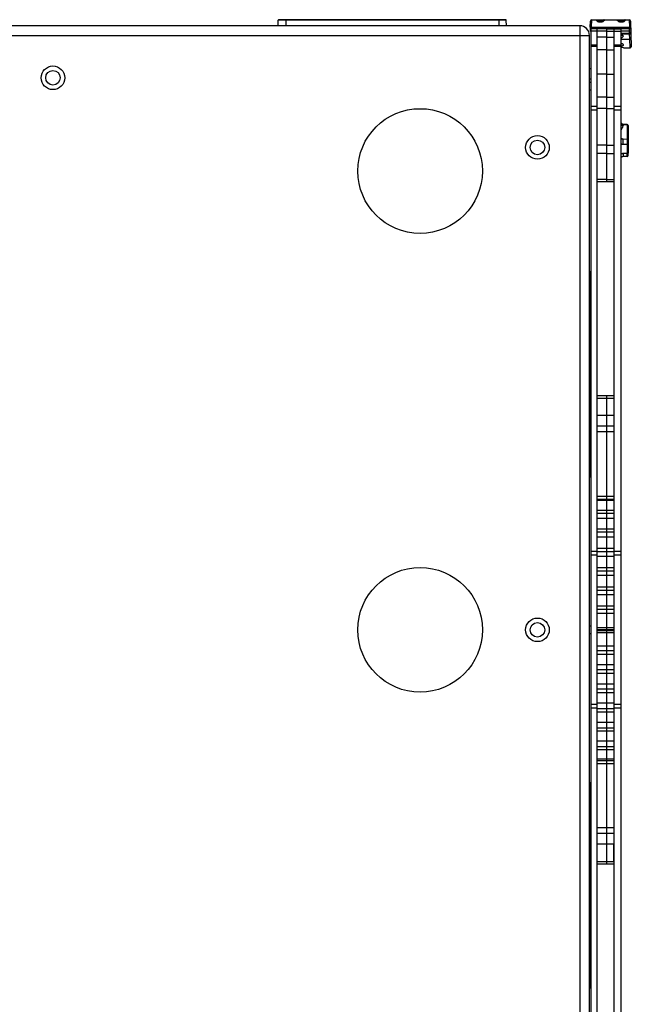
# Model space of a CAD drawing. Units: millimetres. Extents: x 0 to 5040, y 0 to 3564.
# Drawn here: x 1132 to 1638, y 590 to 1403 of the extents above; entities that cross this region are included whole.
import ezdxf

# ---------------------------------------------------------------- set-up
doc = ezdxf.new("R2010")
doc.units = ezdxf.units.MM

msp = doc.modelspace()

# ---------------------------------------------------------------- linework, layer by layer
for p, q in [((1345.92, 1398.1), (1346.04, 1402.61)), ((1534.54, 1402.61), (1346.04, 1402.61)), ((1534.04, 1403.1), (1346.54, 1403.1)), ((1352.29, 1403.1), (1352.29, 1398.1)), ((1528.29, 1403.1), (1528.29, 1398.1)), ((1534.66, 1398.1), (1534.54, 1402.61)), ((1604.16, 1401.93), (1603.88, 1393.9)), ((1603.99, 1396.92), (1604.16, 1401.93)), ((1604.99, 1396.92), (1605.16, 1402.9)), ((1605.16, 1402.9), (1636.14, 1402.9)), ((1609.72, 1402.62), (1609.81, 1402.62)), ((1609.83, 1402.16), (1609.82, 1402.16)), ((1609.82, 1402.16), (1609.9, 1402.1)), ((1609.9, 1402.1), (1610.08, 1401.96)), ((1610.08, 1401.96), (1610.33, 1401.8)), ((1610.33, 1401.8), (1610.63, 1401.64)), ((1610.63, 1401.64), (1610.99, 1401.48)), ((1610.99, 1401.48), (1611.41, 1401.35)), ((1611.41, 1401.35), (1611.89, 1401.25)), ((1611.89, 1401.25), (1612.29, 1401.23)), ((1612.29, 1402.9), (1612.29, 1402.66)), ((1612.29, 1401.23), (1612.29, 1402.66)), ((1612.29, 1401.23), (1612.7, 1401.26)), ((1612.29, 1400.92), (1612.29, 1401.23)), ((1612.7, 1401.26), (1613.18, 1401.35)), ((1613.18, 1401.35), (1613.6, 1401.48)), ((1613.6, 1401.48), (1613.96, 1401.64)), ((1613.96, 1401.64), (1614.26, 1401.81)), ((1614.26, 1401.81), (1614.5, 1401.96)), ((1614.5, 1401.96), (1614.68, 1402.1)), ((1614.68, 1402.1), (1614.76, 1402.16)), ((1614.76, 1402.16), (1614.76, 1402.16)), ((1614.77, 1402.62), (1614.86, 1402.62)), ((1627.04, 1402.62), (1627.14, 1402.63)), ((1627.15, 1402.15), (1627.15, 1402.15)), ((1627.15, 1402.15), (1627.22, 1402.09)), ((1627.22, 1402.09), (1627.41, 1401.96)), ((1627.41, 1401.96), (1627.65, 1401.8)), ((1627.65, 1401.8), (1627.95, 1401.64)), ((1627.95, 1401.64), (1628.31, 1401.48)), ((1628.31, 1401.48), (1628.73, 1401.35)), ((1628.73, 1401.35), (1629.21, 1401.25)), ((1629.21, 1401.25), (1629.61, 1401.23)), ((1629.61, 1402.9), (1629.61, 1402.66)), ((1629.61, 1401.23), (1629.61, 1402.66)), ((1629.61, 1401.23), (1630.02, 1401.26)), ((1629.61, 1400.92), (1629.61, 1401.23)), ((1630.02, 1401.26), (1630.5, 1401.35)), ((1630.5, 1401.35), (1630.91, 1401.48)), ((1630.91, 1401.48), (1631.27, 1401.64)), ((1631.27, 1401.64), (1631.57, 1401.8)), ((1631.57, 1401.8), (1631.82, 1401.96)), ((1631.82, 1401.96), (1632, 1402.1)), ((1632, 1402.1), (1632.07, 1402.15)), ((1632.07, 1402.15), (1632.07, 1402.15)), ((1632.09, 1402.63), (1632.18, 1402.62)), ((1636.14, 1402.9), (1636.32, 1396.93)), ((1637.14, 1401.93), (1637.88, 1380.8)), ((1595.29, 1398.1), (669.29, 1398.1)), ((1595.29, 1398.1), (1595.29, 400.1)), ((1609.29, 1395.6), (1604.29, 1395.6)), ((1604.29, 1395.6), (1604.29, 960.7)), ((1609.29, 1393.62), (1604.29, 1393.62)), ((1604.98, 1396.92), (1609.78, 1396.92)), ((1605.09, 1395.9), (1605.08, 1395.59)), ((1609.25, 1395.9), (1605.11, 1395.9)), ((1609.26, 1395.6), (1609.25, 1395.91)), ((1617.29, 1395.6), (1609.29, 1395.6)), ((1609.29, 1395.6), (1609.29, 1388.71)), ((1609.29, 1395.6), (1609.29, 960.7)), ((1617.29, 1393.62), (1609.29, 1393.62)), ((1609.78, 1396.93), (1636.32, 1396.93)), ((1610.25, 1395.9), (1636.31, 1395.9)), ((1610.26, 1395.6), (1610.25, 1395.9)), ((1617.29, 1395.6), (1629.29, 1395.6)), ((1617.29, 1395.6), (1617.29, 1269.09)), ((1617.29, 1395.6), (1617.29, 1269.09)), ((1617.29, 1393.62), (1629.29, 1393.62)), ((1623.29, 1395.6), (1623.29, 960.7)), ((1629.29, 1395.6), (1629.29, 960.7)), ((1629.29, 1393.79), (1636.38, 1393.79)), ((1629.29, 1391.9), (1636.42, 1391.9)), ((1629.29, 1391.35), (1636.44, 1391.35)), ((1636.38, 1393.79), (1636.31, 1395.9)), ((1636.32, 1396.93), (1636.35, 1395.91)), ((1636.42, 1391.9), (1636.38, 1393.72)), ((1636.44, 1391.35), (1636.42, 1391.9)), ((1636.6, 1386.89), (1636.44, 1391.35)), ((669.29, 1390.1), (1603.29, 1390.1)), ((1603.29, 408.1), (1603.29, 1390.1)), ((1617.29, 1388.71), (1609.29, 1388.71)), ((1617.29, 1388.71), (1623.29, 1388.71)), ((1629.29, 1386.89), (1636.6, 1386.89)), ((1636.6, 1386.88), (1636.6, 1386.89)), ((1636.84, 1379.9), (1636.6, 1386.88)), ((1604.29, 1382.36), (1609.29, 1382.36)), ((1604.29, 1381.33), (1609.29, 1381.33)), ((1617.29, 1378.22), (1609.29, 1378.22)), ((1617.29, 1378.22), (1623.29, 1378.22)), ((1623.29, 1382.36), (1629.29, 1382.36)), ((1623.29, 1381.33), (1629.29, 1381.33)), ((1631.36, 1379.9), (1636.84, 1379.9)), ((1603.29, 1362.85), (1604.29, 1362.85)), ((1603.29, 1354.35), (1604.29, 1354.35)), ((1604.29, 1351.1), (1603.29, 1351.1)), ((1617.29, 1358.07), (1609.29, 1358.07)), ((1617.29, 1358.07), (1623.29, 1358.07)), ((1603.29, 1345.1), (1604.29, 1345.1)), ((1617.29, 1339.06), (1609.29, 1339.06)), ((1617.29, 1339.06), (1623.29, 1339.06)), ((1604.29, 1331.63), (1609.29, 1331.63)), ((1604.29, 1328.57), (1609.29, 1328.57)), ((1617.29, 1329.65), (1609.29, 1329.65)), ((1617.29, 1329.65), (1623.29, 1329.65)), ((1623.29, 1331.63), (1629.29, 1331.63)), ((1623.29, 1328.57), (1629.29, 1328.57)), ((1629.29, 1317.98), (1629.35, 1317.9)), ((1629.35, 1317.9), (1629.7, 1317.52)), ((1629.7, 1317.52), (1630, 1317.27)), ((1630, 1317.27), (1630.36, 1317.02)), ((1630.36, 1317.02), (1630.8, 1316.81)), ((1630.8, 1316.81), (1631.23, 1316.68)), ((1631.23, 1316.68), (1631.57, 1316.65)), ((1631.56, 1316.51), (1634.31, 1316.45)), ((1634.31, 1316.59), (1631.57, 1316.65)), ((1634.31, 1316.45), (1634.31, 1304.27)), ((1635.29, 1315.59), (1635.29, 1292.88)), ((1634.31, 1304.27), (1631.19, 1304.31)), ((1635.29, 1303.31), (1635.29, 1300.22)), ((1617.29, 1299.33), (1609.29, 1299.33)), ((1617.29, 1299.33), (1623.29, 1299.33)), ((1634.31, 1299.94), (1631.19, 1299.98)), ((1634.31, 1299.94), (1634.31, 1292.6)), ((1617.29, 1292.52), (1609.29, 1292.52)), ((1609.29, 1292.52), (1609.29, 1270.96)), ((1617.29, 1292.52), (1623.29, 1292.52)), ((1629.31, 1289.04), (1629.29, 1289.02)), ((1629.7, 1289.43), (1629.31, 1289.04)), ((1630.14, 1289.72), (1629.7, 1289.43)), ((1630.54, 1289.89), (1630.14, 1289.72)), ((1630.92, 1289.98), (1630.54, 1289.89)), ((1631.21, 1290), (1630.92, 1289.98)), ((1634.31, 1292.6), (1631.19, 1292.53)), ((1634.31, 1290.07), (1631.21, 1290)), ((1635.29, 1291.07), (1635.29, 1292.88)), ((1617.29, 1270.96), (1609.29, 1270.96)), ((1617.29, 1269.09), (1609.29, 1269.09)), ((1617.29, 1270.96), (1623.29, 1270.96)), ((1623.29, 1269.09), (1617.29, 1269.09)), ((1603.29, 1194.98), (1603.82, 1194.96)), ((1603.82, 1194.31), (1603.29, 1194.34)), ((1603.29, 1194.2), (1603.82, 1194.17)), ((1603.82, 1191.88), (1603.29, 1191.91)), ((1603.82, 1194.96), (1603.82, 1194.31)), ((1603.82, 1194.17), (1603.82, 1026.02)), ((1603.82, 1153.28), (1603.29, 1153.28)), ((1609.29, 1092.62), (1623.29, 1092.62)), ((1609.29, 1090.5), (1623.29, 1090.5)), ((1617.29, 1092.62), (1617.29, 705.55)), ((1617.29, 1076.15), (1609.29, 1076.15)), ((1623.29, 1076.15), (1617.29, 1076.15)), ((1617.29, 1076.15), (1617.29, 1062.56)), ((1603.82, 1066.92), (1603.29, 1066.92)), ((1617.29, 1067.22), (1609.29, 1067.22)), ((1623.29, 1067.22), (1617.29, 1067.22)), ((1617.29, 1062.56), (1609.29, 1062.56)), ((1623.29, 1062.56), (1617.29, 1062.56)), ((1603.82, 1028.31), (1603.29, 1028.29)), ((1603.29, 1025.99), (1603.82, 1026.02)), ((1603.82, 1025.88), (1603.29, 1025.85)), ((1603.82, 1025.24), (1603.29, 1025.21)), ((1603.82, 1025.24), (1603.82, 1025.88)), ((1609.29, 1009.41), (1623.29, 1009.41)), ((1609.29, 1007.06), (1623.29, 1007.06)), ((1617.29, 1005.85), (1609.29, 1005.85)), ((1623.29, 1005.85), (1617.29, 1005.85)), ((1609.29, 998), (1623.29, 998)), ((1609.29, 995.53), (1623.29, 995.53)), ((1617.29, 990.97), (1609.29, 990.97)), ((1623.29, 990.97), (1617.29, 990.97)), ((1609.29, 982.56), (1623.29, 982.56)), ((1609.29, 979.92), (1623.29, 979.92)), ((1617.29, 975.52), (1609.29, 975.52)), ((1623.29, 975.52), (1617.29, 975.52)), ((1609.29, 963.75), (1604.29, 963.75)), ((1609.29, 960.7), (1604.29, 960.7)), ((1604.29, 960.7), (1604.29, 402.6)), ((1609.29, 966.7), (1623.29, 966.7)), ((1609.29, 963.93), (1623.29, 963.93)), ((1609.29, 960.7), (1609.29, 402.6)), ((1617.29, 959.75), (1609.29, 959.75)), ((1623.29, 959.75), (1617.29, 959.75)), ((1629.29, 963.75), (1623.29, 963.75)), ((1629.29, 960.7), (1623.29, 960.7)), ((1623.29, 960.7), (1623.29, 402.6)), ((1629.29, 960.7), (1629.29, 402.6)), ((1609.29, 950.71), (1623.29, 950.71)), ((1609.29, 947.87), (1623.29, 947.87)), ((1617.29, 943.88), (1609.29, 943.88)), ((1623.29, 943.88), (1617.29, 943.88)), ((1609.29, 934.74), (1623.29, 934.74)), ((1609.29, 931.87), (1623.29, 931.87)), ((1617.29, 928.1), (1609.29, 928.1)), ((1623.29, 928.1), (1617.29, 928.1)), ((1609.29, 919.04), (1623.29, 919.04)), ((1609.29, 916.19), (1623.29, 916.19)), ((1617.29, 912.59), (1609.29, 912.59)), ((1623.29, 912.59), (1617.29, 912.59)), ((1604.29, 902.1), (1603.29, 902.1)), ((1603.29, 896.1), (1604.29, 896.1)), ((1609.29, 901.14), (1623.29, 901.14)), ((1609.29, 899.52), (1623.29, 899.52)), ((1609.29, 898.66), (1617.29, 898.66)), ((1609.29, 897.04), (1617.29, 897.04)), ((1617.29, 899.52), (1617.29, 705.55)), ((1617.29, 898.66), (1623.29, 898.66)), ((1617.29, 897.04), (1623.29, 897.04)), ((1617.29, 885.59), (1609.29, 885.59)), ((1609.29, 881.98), (1617.29, 881.98)), ((1609.29, 879.14), (1617.29, 879.14)), ((1623.29, 885.59), (1617.29, 885.59)), ((1617.29, 881.98), (1623.29, 881.98)), ((1617.29, 879.14), (1623.29, 879.14)), ((1617.29, 870.07), (1609.29, 870.07)), ((1609.29, 866.31), (1617.29, 866.31)), ((1609.29, 863.44), (1617.29, 863.44)), ((1623.29, 870.07), (1617.29, 870.07)), ((1617.29, 866.31), (1623.29, 866.31)), ((1617.29, 863.44), (1623.29, 863.44)), ((1617.29, 854.3), (1609.29, 854.3)), ((1623.29, 854.3), (1617.29, 854.3)), ((1609.29, 850.31), (1617.29, 850.31)), ((1609.29, 847.47), (1617.29, 847.47)), ((1617.29, 850.31), (1623.29, 850.31)), ((1617.29, 847.47), (1623.29, 847.47)), ((1617.29, 838.43), (1609.29, 838.43)), ((1623.29, 838.43), (1617.29, 838.43)), ((1609.29, 837.5), (1604.29, 837.5)), ((1609.29, 834.45), (1604.29, 834.45)), ((1609.29, 834.25), (1617.29, 834.25)), ((1609.29, 831.48), (1617.29, 831.48)), ((1617.29, 834.25), (1623.29, 834.25)), ((1617.29, 831.48), (1623.29, 831.48)), ((1629.29, 837.5), (1623.29, 837.5)), ((1629.29, 834.45), (1623.29, 834.45)), ((1617.29, 822.66), (1609.29, 822.66)), ((1623.29, 822.66), (1617.29, 822.66)), ((1609.29, 818.25), (1617.29, 818.25)), ((1609.29, 815.62), (1617.29, 815.62)), ((1617.29, 818.25), (1623.29, 818.25)), ((1617.29, 815.62), (1623.29, 815.62)), ((1617.29, 807.21), (1609.29, 807.21)), ((1623.29, 807.21), (1617.29, 807.21)), ((1609.29, 802.64), (1617.29, 802.64)), ((1609.29, 800.18), (1617.29, 800.18)), ((1617.29, 802.64), (1623.29, 802.64)), ((1617.29, 800.18), (1623.29, 800.18)), ((1617.29, 792.33), (1609.29, 792.33)), ((1609.29, 791.11), (1617.29, 791.11)), ((1623.29, 792.33), (1617.29, 792.33)), ((1617.29, 791.11), (1623.29, 791.11)), ((1609.29, 788.77), (1617.29, 788.77)), ((1617.29, 788.77), (1623.29, 788.77)), ((1603.29, 772.98), (1603.82, 772.96)), ((1603.82, 772.96), (1603.82, 772.31)), ((1603.82, 772.31), (1603.29, 772.34)), ((1603.29, 772.2), (1603.82, 772.17)), ((1603.82, 769.88), (1603.29, 769.91)), ((1603.82, 772.17), (1603.82, 604.02)), ((1617.29, 735.61), (1609.29, 735.61)), ((1623.29, 735.61), (1617.29, 735.61)), ((1603.82, 731.28), (1603.29, 731.28)), ((1617.29, 730.96), (1609.29, 730.96)), ((1623.29, 730.96), (1617.29, 730.96)), ((1617.29, 722.03), (1609.29, 722.03)), ((1623.29, 722.03), (1617.29, 722.03)), ((1623.29, 707.68), (1623.29, 722.03)), ((1609.29, 707.68), (1617.29, 707.68)), ((1617.29, 707.68), (1623.29, 707.68)), ((1617.29, 705.55), (1609.29, 705.55)), ((1623.29, 705.55), (1617.29, 705.55)), ((1603.82, 644.92), (1603.29, 644.92)), ((1603.82, 606.31), (1603.29, 606.29)), ((1603.29, 603.99), (1603.82, 604.02)), ((1603.82, 603.88), (1603.29, 603.85)), ((1603.82, 603.24), (1603.29, 603.21)), ((1603.82, 603.24), (1603.82, 603.88))]:
    msp.add_line(p, q)
for centre, radius in [((1159.79, 1355.1), 9.75), ((1159.79, 1355.1), 6), ((1463.29, 1278.1), 51.5), ((1560.29, 1297.6), 9.75), ((1560.29, 1297.6), 6), ((1463.29, 899.1), 51.5), ((1560.29, 899.1), 9.75), ((1560.29, 899.1), 6)]:
    msp.add_circle(centre, radius)
for centre, radius, start, end in [((1346.54, 1402.6), 0.5, 90, 178.5), ((1534.04, 1402.6), 0.5, 1.5, 90), ((1605.16, 1401.9), 1, 90, 178), ((1605.16, 1401.9), 1, 90, 178), ((1636.14, 1401.9), 1, 2, 90), ((1636.14, 1401.9), 1, 2, 90), ((1595.29, 1390.1), 8, 0, 90), ((1605, 1394.03), 1.13, 186.64236, 230.3777), ((1605, 1394.03), 1.13, 186.64236, 230.3777), ((1605.11, 1397.03), 1.13, 185.57699, 270), ((1667.61, 1394.31), 31.24, 180.95626, 181.0843), ((1628.28, 1354.68), 25.4, 83.03364, 87.7071), ((1636.84, 1380.95), 1.05, 270, 351.75654), ((1631.87, 1320.29), 3.68, 225.55549, 235.73248), ((1631.28, 1319.36), 3.65, 236.81973, 267.17657), ((1634.29, 1315.59), 1, 0, 88.76319), ((1629.87, 1306.8), 2.1, 253.79017, 255.12617), ((1634.29, 1291.07), 1, 271.23682, 0), ((1603.79, 1194.46), 0.5, 0, 87), ((1603.79, 1193.81), 0.503, 69.61387, 86.89891), ((1603.79, 1193.81), 0.503, 17.42565, 34.74945), ((1603.79, 1026.52), 0.501, 273.06543, 338.43436), ((1603.79, 1026.38), 0.503, 273.10109, 290.38613), ((1603.79, 1025.74), 0.5, 273, 0), ((1603.79, 1026.38), 0.503, 325.25055, 342.57435), ((1603.79, 772.46), 0.5, 0, 87), ((1603.79, 771.81), 0.503, 69.61387, 86.89891), ((1603.79, 771.81), 0.503, 17.42565, 34.74945), ((1603.79, 604.52), 0.501, 273.06543, 338.43436), ((1603.79, 604.38), 0.503, 273.10109, 290.38613), ((1603.79, 603.74), 0.5, 273, 0), ((1603.79, 604.38), 0.503, 325.25055, 342.57435)]:
    msp.add_arc(centre, radius, start, end)
at = {"extrusion": (0, 0, -1)}
for centre, major_axis, ratio, start_param, end_param in [((1628.3, 1391.5), (2.65, 0), 0.052408, 5.096776, 7.469567), ((1635.96, 1405.93), (0.35, -10.03), 0.104608, -0.037002, 0.003673)]:
    msp.add_ellipse(centre, major_axis=major_axis, ratio=ratio, start_param=start_param, end_param=end_param, dxfattribs=at)
for points, knots in [([(1612.29, 1400.92), (1612, 1400.92), (1611.44, 1400.98), (1610.67, 1401.25), (1610.11, 1401.56), (1609.72, 1401.83), (1609.48, 1402.02), (1609.28, 1402.2), (1609.11, 1402.37), (1608.99, 1402.52), (1608.91, 1402.64), (1608.88, 1402.72), (1608.87, 1402.76), (1608.87, 1402.81), (1608.89, 1402.86), (1608.97, 1402.9), (1609.04, 1402.9), (1609.08, 1402.9)], [0, 0, 0, 0, 0.198976, 0.388871, 0.562216, 0.640559, 0.712093, 0.775855, 0.830876, 0.876188, 0.911109, 0.924714, 0.935964, 0.945325, 0.953709, 0.972388, 1, 1, 1, 1]), ([(1609.08, 1402.9), (1609.19, 1402.9), (1609.44, 1402.85), (1609.64, 1402.7), (1609.72, 1402.62)], [0, 0, 0, 0, 0.494516, 1, 1, 1, 1]), ([(1609.19, 1402.9), (1609.31, 1402.9), (1609.54, 1402.85), (1609.73, 1402.71), (1609.81, 1402.62)], [0, 0, 0, 0, 0.492786, 1, 1, 1, 1]), ([(1609.82, 1402.16), (1609.79, 1402.19), (1609.73, 1402.25), (1609.65, 1402.33), (1609.6, 1402.41), (1609.57, 1402.47), (1609.56, 1402.53), (1609.59, 1402.58), (1609.65, 1402.61), (1609.69, 1402.61), (1609.72, 1402.62)], [0, 0, 0, 0, 0.207233, 0.383527, 0.526309, 0.635596, 0.717153, 0.789091, 0.878162, 1, 1, 1, 1]), ([(1609.81, 1402.62), (1609.95, 1402.63), (1610.29, 1402.64), (1611.11, 1402.66), (1611.8, 1402.66), (1612.29, 1402.66)], [0, 0, 0, 0, 0.168832, 0.405182, 1, 1, 1, 1]), ([(1609.81, 1402.62), (1610.16, 1402.31), (1610.75, 1401.91), (1611.63, 1401.65), (1612.07, 1401.61), (1612.29, 1401.61)], [0, 0, 0, 0, 0.514321, 0.756469, 1, 1, 1, 1]), ([(1615.51, 1402.9), (1615.55, 1402.9), (1615.61, 1402.9), (1615.69, 1402.86), (1615.71, 1402.81), (1615.71, 1402.76), (1615.7, 1402.72), (1615.67, 1402.64), (1615.6, 1402.52), (1615.47, 1402.37), (1615.31, 1402.2), (1615.1, 1402.02), (1614.86, 1401.83), (1614.47, 1401.56), (1613.91, 1401.25), (1613.14, 1400.98), (1612.58, 1400.92), (1612.29, 1400.92)], [0, 0, 0, 0, 0.02761, 0.046291, 0.054674, 0.064034, 0.075284, 0.088888, 0.123807, 0.169119, 0.224138, 0.2879, 0.359434, 0.437777, 0.611122, 0.801021, 1, 1, 1, 1]), ([(1612.29, 1402.66), (1612.78, 1402.66), (1613.47, 1402.66), (1614.3, 1402.64), (1614.63, 1402.63), (1614.77, 1402.62)], [0, 0, 0, 0, 0.594829, 0.831174, 1, 1, 1, 1]), ([(1614.77, 1402.62), (1614.42, 1402.31), (1613.83, 1401.91), (1612.96, 1401.65), (1612.51, 1401.61), (1612.29, 1401.61)], [0, 0, 0, 0, 0.514321, 0.756469, 1, 1, 1, 1]), ([(1614.86, 1402.62), (1614.89, 1402.61), (1614.94, 1402.61), (1614.99, 1402.58), (1615.02, 1402.53), (1615.02, 1402.47), (1614.98, 1402.41), (1614.93, 1402.33), (1614.85, 1402.25), (1614.79, 1402.19), (1614.76, 1402.16)], [0, 0, 0, 0, 0.121841, 0.210913, 0.282852, 0.364409, 0.473697, 0.61647, 0.792771, 1, 1, 1, 1]), ([(1615.39, 1402.9), (1615.27, 1402.9), (1615.04, 1402.85), (1614.85, 1402.71), (1614.77, 1402.62)], [0, 0, 0, 0, 0.492786, 1, 1, 1, 1]), ([(1615.51, 1402.9), (1615.39, 1402.9), (1615.15, 1402.85), (1614.95, 1402.7), (1614.86, 1402.62)], [0, 0, 0, 0, 0.494516, 1, 1, 1, 1]), ([(1629.61, 1400.92), (1629.32, 1400.92), (1628.76, 1400.98), (1627.99, 1401.25), (1627.43, 1401.56), (1627.04, 1401.83), (1626.8, 1402.02), (1626.6, 1402.2), (1626.43, 1402.37), (1626.31, 1402.52), (1626.23, 1402.64), (1626.2, 1402.72), (1626.19, 1402.76), (1626.19, 1402.81), (1626.21, 1402.86), (1626.29, 1402.9), (1626.36, 1402.9), (1626.4, 1402.9)], [0, 0, 0, 0, 0.199062, 0.389044, 0.562394, 0.640711, 0.71223, 0.775987, 0.830964, 0.87622, 0.91112, 0.924722, 0.935967, 0.945326, 0.953702, 0.972372, 1, 1, 1, 1]), ([(1626.4, 1402.9), (1626.52, 1402.9), (1626.76, 1402.85), (1626.96, 1402.7), (1627.04, 1402.62)], [0, 0, 0, 0, 0.494535, 1, 1, 1, 1]), ([(1626.52, 1402.9), (1626.63, 1402.9), (1626.87, 1402.85), (1627.06, 1402.71), (1627.14, 1402.63)], [0, 0, 0, 0, 0.492707, 1, 1, 1, 1]), ([(1627.15, 1402.15), (1627.12, 1402.19), (1627.05, 1402.24), (1626.98, 1402.33), (1626.92, 1402.41), (1626.89, 1402.47), (1626.88, 1402.53), (1626.91, 1402.58), (1626.97, 1402.61), (1627.01, 1402.62), (1627.04, 1402.62)], [0, 0, 0, 0, 0.207912, 0.384568, 0.527758, 0.637557, 0.719268, 0.7906, 0.878878, 1, 1, 1, 1]), ([(1627.14, 1402.63), (1627.28, 1402.63), (1627.61, 1402.64), (1628.44, 1402.66), (1629.12, 1402.66), (1629.61, 1402.66)], [0, 0, 0, 0, 0.169508, 0.406008, 1, 1, 1, 1]), ([(1629.61, 1401.63), (1629.39, 1401.63), (1628.95, 1401.67), (1628.07, 1401.93), (1627.49, 1402.32), (1627.14, 1402.63)], [0, 0, 0, 0, 0.243622, 0.48598, 1, 1, 1, 1]), ([(1632.82, 1402.9), (1632.86, 1402.9), (1632.93, 1402.9), (1633.01, 1402.86), (1633.03, 1402.81), (1633.03, 1402.76), (1633.02, 1402.72), (1632.99, 1402.64), (1632.91, 1402.52), (1632.79, 1402.37), (1632.63, 1402.2), (1632.42, 1402.02), (1632.18, 1401.83), (1631.79, 1401.56), (1631.23, 1401.25), (1630.46, 1400.98), (1629.9, 1400.92), (1629.61, 1400.92)], [0, 0, 0, 0, 0.027627, 0.046298, 0.054673, 0.064032, 0.075277, 0.088879, 0.123778, 0.169034, 0.224011, 0.287769, 0.359288, 0.437606, 0.610955, 0.800936, 1, 1, 1, 1]), ([(1629.61, 1402.66), (1630.1, 1402.66), (1630.79, 1402.66), (1631.61, 1402.64), (1631.95, 1402.63), (1632.09, 1402.63)], [0, 0, 0, 0, 0.594009, 0.830491, 1, 1, 1, 1]), ([(1629.61, 1401.63), (1629.83, 1401.63), (1630.27, 1401.67), (1631.15, 1401.93), (1631.74, 1402.32), (1632.09, 1402.63)], [0, 0, 0, 0, 0.243622, 0.48598, 1, 1, 1, 1]), ([(1632.18, 1402.62), (1632.21, 1402.62), (1632.26, 1402.61), (1632.31, 1402.58), (1632.34, 1402.53), (1632.34, 1402.47), (1632.3, 1402.41), (1632.25, 1402.33), (1632.17, 1402.24), (1632.11, 1402.19), (1632.07, 1402.15)], [0, 0, 0, 0, 0.121117, 0.209389, 0.280718, 0.36243, 0.472231, 0.615425, 0.792083, 1, 1, 1, 1]), ([(1632.7, 1402.9), (1632.59, 1402.9), (1632.36, 1402.85), (1632.17, 1402.71), (1632.09, 1402.63)], [0, 0, 0, 0, 0.492707, 1, 1, 1, 1]), ([(1632.82, 1402.9), (1632.71, 1402.9), (1632.47, 1402.85), (1632.27, 1402.7), (1632.18, 1402.62)], [0, 0, 0, 0, 0.494535, 1, 1, 1, 1]), ([(1604.98, 1396.92), (1604.86, 1396.91), (1604.62, 1396.89), (1604.35, 1396.88), (1604.17, 1396.88), (1604.08, 1396.89), (1604.02, 1396.9), (1603.99, 1396.91), (1603.99, 1396.92)], [0, 0, 0, 0, 0.377881, 0.698117, 0.821341, 0.913657, 0.972606, 1, 1, 1, 1]), ([(1604.98, 1396.92), (1604.92, 1396.92), (1604.79, 1396.92), (1604.61, 1396.92), (1604.44, 1396.91), (1604.29, 1396.91), (1604.18, 1396.91), (1604.11, 1396.91), (1604.07, 1396.91), (1604.03, 1396.91), (1604.01, 1396.92), (1604, 1396.92), (1603.99, 1396.92), (1603.99, 1396.92)], [0, 0, 0, 0, 0.194864, 0.382363, 0.555021, 0.706396, 0.830622, 0.881048, 0.923014, 0.956148, 0.980105, 0.994705, 1, 1, 1, 1]), ([(1605.11, 1395.9), (1605.1, 1395.9), (1605.08, 1395.93), (1605.06, 1395.98), (1605.04, 1396.08), (1605.01, 1396.26), (1604.99, 1396.54), (1604.98, 1396.79), (1604.98, 1396.92)], [0, 0, 0, 0, 0.029573, 0.087764, 0.1785, 0.299455, 0.617024, 1, 1, 1, 1]), ([(1609.25, 1395.91), (1609.25, 1395.92), (1609.26, 1395.94), (1609.27, 1395.96), (1609.28, 1395.97)], [0, 0, 0, 0, 0.166048, 1, 1, 1, 1]), ([(1609.28, 1395.97), (1609.31, 1396.03), (1609.42, 1396.19), (1609.63, 1396.48), (1609.77, 1396.76), (1609.78, 1396.92)], [0, 0, 0, 0, 0.174578, 0.55431, 1, 1, 1, 1]), ([(1609.78, 1396.93), (1609.8, 1396.83), (1609.85, 1396.64), (1609.93, 1396.36), (1610.02, 1396.13), (1610.12, 1395.97), (1610.2, 1395.9), (1610.25, 1395.9)], [0, 0, 0, 0, 0.250837, 0.501656, 0.752314, 0.877591, 1, 1, 1, 1]), ([(1637.32, 1396.91), (1637.32, 1396.91), (1637.31, 1396.92), (1637.28, 1396.92), (1637.23, 1396.93), (1637.14, 1396.93), (1637.01, 1396.94), (1636.86, 1396.94), (1636.63, 1396.94), (1636.44, 1396.93), (1636.32, 1396.93)], [0, 0, 0, 0, 0.007005, 0.0222, 0.079631, 0.171991, 0.295998, 0.446872, 0.61896, 1, 1, 1, 1]), ([(1637.38, 1394.96), (1637.38, 1395.06), (1637.37, 1395.26), (1637.36, 1395.51), (1637.35, 1395.7), (1637.34, 1395.84), (1637.32, 1395.96), (1637.28, 1396.06), (1637.2, 1396.11), (1637.11, 1396.11), (1637.01, 1396.09), (1636.85, 1396.06), (1636.62, 1396), (1636.44, 1395.94), (1636.35, 1395.91)], [0, 0, 0, 0, 0.144937, 0.289211, 0.360416, 0.429707, 0.492038, 0.538799, 0.575636, 0.617597, 0.667739, 0.725227, 0.856565, 1, 1, 1, 1]), ([(1636.38, 1393.79), (1636.57, 1393.8), (1636.89, 1393.82), (1637.21, 1393.84), (1637.34, 1393.86)], [0, 0, 0, 0, 0.593482, 1, 1, 1, 1]), ([(1636.38, 1393.72), (1636.57, 1393.73), (1636.84, 1393.75), (1637.16, 1393.78), (1637.29, 1393.8), (1637.34, 1393.82)], [0, 0, 0, 0, 0.592433, 0.829194, 1, 1, 1, 1]), ([(1636.42, 1391.9), (1636.54, 1391.9), (1636.8, 1391.95), (1637.12, 1392.14), (1637.36, 1392.44), (1637.44, 1392.68), (1637.46, 1392.8)], [0, 0, 0, 0, 0.250167, 0.500204, 0.750125, 1, 1, 1, 1]), ([(1636.44, 1391.35), (1636.56, 1391.35), (1636.81, 1391.39), (1637.14, 1391.59), (1637.38, 1391.88), (1637.46, 1392.12), (1637.48, 1392.25)], [0, 0, 0, 0, 0.250172, 0.500214, 0.750135, 1, 1, 1, 1]), ([(1637.34, 1393.86), (1637.35, 1393.86), (1637.38, 1393.87), (1637.4, 1393.87), (1637.42, 1393.88)], [0, 0, 0, 0, 0.337105, 1, 1, 1, 1]), ([(1637.34, 1393.82), (1637.35, 1393.82), (1637.38, 1393.83), (1637.41, 1393.83), (1637.42, 1393.84)], [0, 0, 0, 0, 0.332391, 1, 1, 1, 1]), ([(1631.02, 1389.53), (1631.03, 1389.38), (1630.93, 1389.03), (1630.57, 1388.56), (1630.02, 1388.12), (1629.55, 1387.91), (1629.29, 1387.83)], [0, 0, 0, 0, 0.182176, 0.40683, 0.680066, 1, 1, 1, 1]), ([(1629.3, 1390.58), (1629.54, 1390.55), (1629.98, 1390.47), (1630.54, 1390.26), (1630.87, 1389.99), (1631, 1389.73), (1631.02, 1389.6), (1631.02, 1389.53)], [0, 0, 0, 0, 0.337024, 0.609595, 0.819298, 0.910563, 1, 1, 1, 1]), ([(1629.3, 1383.7), (1629.4, 1383.68), (1629.77, 1383.58), (1630.12, 1383.44), (1630.37, 1383.3)], [0, 0, 0, 0, 0.269383, 1, 1, 1, 1]), ([(1630.37, 1383.3), (1630.5, 1383.23), (1630.74, 1383.07), (1631.1, 1382.74), (1631.27, 1382.41), (1631.28, 1382.21)], [0, 0, 0, 0, 0.314772, 0.584321, 1, 1, 1, 1]), ([(1636.6, 1386.88), (1636.73, 1386.88), (1636.97, 1386.91), (1637.29, 1387.05), (1637.53, 1387.26), (1637.62, 1387.45), (1637.64, 1387.54)], [0, 0, 0, 0, 0.280709, 0.546294, 0.785929, 1, 1, 1, 1]), ([(1636.6, 1386.89), (1636.8, 1386.9), (1637.16, 1386.97), (1637.47, 1387.21), (1637.56, 1387.35)], [0, 0, 0, 0, 0.534008, 1, 1, 1, 1]), ([(1637.56, 1387.35), (1637.57, 1387.37), (1637.61, 1387.43), (1637.63, 1387.5), (1637.64, 1387.56)], [0, 0, 0, 0, 0.257777, 1, 1, 1, 1]), ([(1630.38, 1381.33), (1630.3, 1381.3), (1629.95, 1381.19), (1629.58, 1381.13), (1629.3, 1381.1)], [0, 0, 0, 0, 0.225813, 1, 1, 1, 1]), ([(1631.28, 1382.21), (1631.28, 1382.12), (1631.25, 1381.93), (1631.06, 1381.68), (1630.76, 1381.47), (1630.52, 1381.37), (1630.38, 1381.33)], [0, 0, 0, 0, 0.198352, 0.415506, 0.678337, 1, 1, 1, 1]), ([(1629.29, 1317.86), (1629.33, 1317.81), (1629.48, 1317.59), (1629.65, 1317.39), (1629.79, 1317.25)], [0, 0, 0, 0, 0.24788, 1, 1, 1, 1]), ([(1631.1, 1315.71), (1630.96, 1315.37), (1630.68, 1314.69), (1630.09, 1313.33), (1629.61, 1312.32), (1629.29, 1311.64)], [0, 0, 0, 0, 0.247854, 0.496904, 1, 1, 1, 1]), ([(1630, 1317.27), (1629.98, 1317.28), (1629.9, 1317.28), (1629.84, 1317.26), (1629.79, 1317.25)], [0, 0, 0, 0, 0.349702, 1, 1, 1, 1]), ([(1629.79, 1317.25), (1630.03, 1317.03), (1630.43, 1316.76), (1631.05, 1316.54), (1631.39, 1316.51), (1631.56, 1316.51)], [0, 0, 0, 0, 0.485955, 0.739389, 1, 1, 1, 1]), ([(1631.56, 1316.51), (1631.47, 1316.38), (1631.35, 1316.18), (1631.2, 1315.92), (1631.13, 1315.78), (1631.1, 1315.71)], [0, 0, 0, 0, 0.507396, 0.757236, 1, 1, 1, 1]), ([(1631.56, 1316.51), (1631.56, 1316.53), (1631.56, 1316.57), (1631.56, 1316.61), (1631.57, 1316.63), (1631.57, 1316.64), (1631.57, 1316.65), (1631.57, 1316.65)], [0, 0, 0, 0, 0.432889, 0.744478, 0.933035, 0.981084, 1, 1, 1, 1]), ([(1634.31, 1316.59), (1634.31, 1316.59), (1634.31, 1316.58), (1634.31, 1316.58), (1634.31, 1316.57), (1634.31, 1316.55), (1634.31, 1316.51), (1634.31, 1316.47), (1634.31, 1316.45)], [0, 0, 0, 0, 0.015978, 0.063212, 0.141878, 0.251863, 0.564797, 1, 1, 1, 1]), ([(1635.29, 1315.49), (1635.29, 1315.62), (1635.24, 1315.87), (1635.02, 1316.19), (1634.69, 1316.4), (1634.44, 1316.45), (1634.31, 1316.45)], [0, 0, 0, 0, 0.245498, 0.493594, 0.745426, 1, 1, 1, 1]), ([(1629.29, 1305.22), (1629.32, 1305.21), (1629.42, 1305.15), (1629.53, 1305.09), (1629.62, 1305.05)], [0, 0, 0, 0, 0.242078, 1, 1, 1, 1]), ([(1629.33, 1304.78), (1629.49, 1304.73), (1629.82, 1304.69), (1630.16, 1304.71), (1630.32, 1304.75)], [0, 0, 0, 0, 0.492709, 1, 1, 1, 1]), ([(1631.19, 1304.31), (1630.86, 1304.34), (1630.22, 1304.41), (1629.6, 1304.61), (1629.33, 1304.75)], [0, 0, 0, 0, 0.52511, 1, 1, 1, 1]), ([(1629.62, 1305.05), (1629.67, 1305.03), (1629.9, 1304.92), (1630.14, 1304.82), (1630.32, 1304.75)], [0, 0, 0, 0, 0.237844, 1, 1, 1, 1]), ([(1630.32, 1304.75), (1630.49, 1304.68), (1630.78, 1304.55), (1631.07, 1304.39), (1631.19, 1304.31)], [0, 0, 0, 0, 0.539427, 1, 1, 1, 1]), ([(1631.19, 1299.98), (1631.2, 1300.43), (1631.21, 1301.32), (1631.22, 1302.55), (1631.22, 1303.46), (1631.2, 1304.01), (1631.2, 1304.22), (1631.19, 1304.31)], [0, 0, 0, 0, 0.314327, 0.614707, 0.855455, 0.941514, 1, 1, 1, 1]), ([(1634.31, 1304.27), (1634.31, 1304.06), (1634.31, 1303.51), (1634.32, 1302.06), (1634.31, 1300.83), (1634.31, 1299.94)], [0, 0, 0, 0, 0.144452, 0.385211, 1, 1, 1, 1]), ([(1635.29, 1303.31), (1635.29, 1303.43), (1635.24, 1303.68), (1635.02, 1304), (1634.69, 1304.21), (1634.44, 1304.27), (1634.31, 1304.27)], [0, 0, 0, 0, 0.245498, 0.493594, 0.745426, 1, 1, 1, 1]), ([(1631.19, 1299.98), (1630.91, 1299.98), (1630.34, 1300.07), (1629.81, 1300.29), (1629.56, 1300.43)], [0, 0, 0, 0, 0.501271, 1, 1, 1, 1]), ([(1635.29, 1300.22), (1635.29, 1300.17), (1635.22, 1300.11), (1635.12, 1300.06), (1634.94, 1300), (1634.67, 1299.95), (1634.43, 1299.94), (1634.31, 1299.94)], [0, 0, 0, 0, 0.120844, 0.217016, 0.338362, 0.643759, 1, 1, 1, 1]), ([(1631.19, 1292.53), (1630.85, 1292.53), (1630.18, 1292.4), (1629.57, 1292.09), (1629.29, 1291.9)], [0, 0, 0, 0, 0.500982, 1, 1, 1, 1]), ([(1631.19, 1292.53), (1631.19, 1292.36), (1631.2, 1292.02), (1631.21, 1291.53), (1631.21, 1291.1), (1631.22, 1290.78), (1631.22, 1290.55), (1631.22, 1290.41), (1631.22, 1290.29), (1631.22, 1290.19), (1631.21, 1290.11), (1631.21, 1290.06), (1631.21, 1290.03), (1631.21, 1290.01), (1631.21, 1290.01), (1631.21, 1290), (1631.21, 1290)], [0, 0, 0, 0, 0.208123, 0.401017, 0.573562, 0.72136, 0.78474, 0.840547, 0.888412, 0.928039, 0.959155, 0.981578, 0.989487, 0.995176, 0.998652, 1, 1, 1, 1]), ([(1635.29, 1292.88), (1635.29, 1292.83), (1635.22, 1292.77), (1635.12, 1292.72), (1634.94, 1292.66), (1634.67, 1292.62), (1634.43, 1292.6), (1634.31, 1292.6)], [0, 0, 0, 0, 0.120844, 0.217016, 0.338362, 0.643759, 1, 1, 1, 1]), ([(1634.31, 1290.07), (1634.31, 1290.07), (1634.31, 1290.07), (1634.31, 1290.08), (1634.31, 1290.09), (1634.31, 1290.11), (1634.31, 1290.14), (1634.32, 1290.18), (1634.32, 1290.25), (1634.32, 1290.35), (1634.32, 1290.48), (1634.32, 1290.62), (1634.32, 1290.84), (1634.31, 1291.17), (1634.31, 1291.6), (1634.31, 1292.09), (1634.31, 1292.43), (1634.31, 1292.6)], [0, 0, 0, 0, 0.001143, 0.004521, 0.010138, 0.017989, 0.028057, 0.040325, 0.07138, 0.11097, 0.158819, 0.214629, 0.278029, 0.425915, 0.5986, 0.791674, 1, 1, 1, 1])]:
    msp.add_open_spline(points, degree=3, knots=knots)
for points in [[(1603.82, 1194.17), (1603.98, 1194.17), (1604.15, 1194.06), (1604.23, 1193.92)], [(1603.97, 1194.28), (1604.06, 1194.25), (1604.14, 1194.18), (1604.2, 1194.1)], [(1603.97, 1025.91), (1604.06, 1025.95), (1604.14, 1026.01), (1604.2, 1026.1)], [(1603.82, 772.17), (1603.98, 772.17), (1604.15, 772.06), (1604.23, 771.92)], [(1603.97, 772.28), (1604.06, 772.25), (1604.14, 772.18), (1604.2, 772.1)], [(1603.97, 603.91), (1604.06, 603.95), (1604.14, 604.01), (1604.2, 604.1)]]:
    msp.add_open_spline(points, degree=3)

doc.saveas('drawing.dxf')
